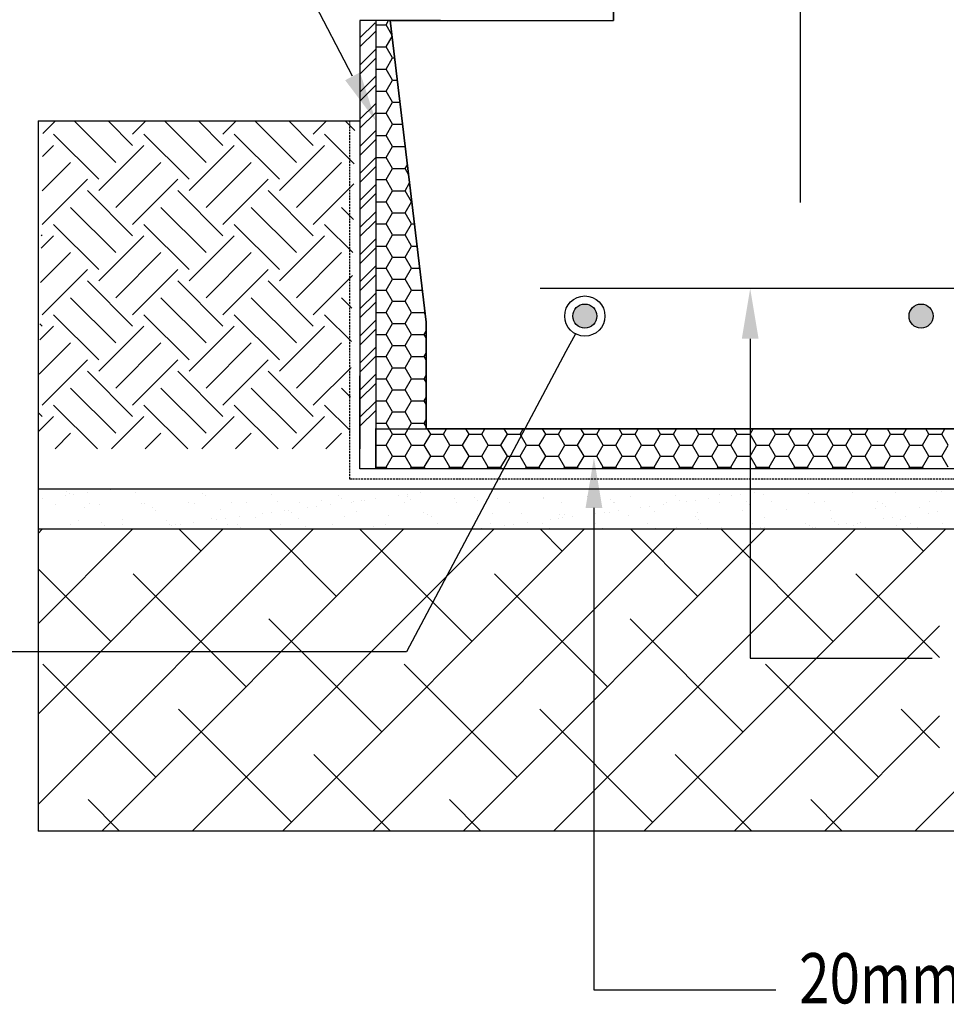
# Model space of a CAD drawing. Units: millimetres. Extents: x -857399 to -803352, y 260492 to 525387.
# Drawn here: x -845015 to -844554, y 398835 to 399324 of the extents above; entities that cross this region are included whole.
import ezdxf

# ---------------------------------------------------------------- set-up
doc = ezdxf.new("R2010")
doc.units = ezdxf.units.MM
doc.linetypes.add('HIDDEN2', pattern=[4.7625, 3.175, -1.5875])
doc.layers.get('0').update_dxf_attribs({"linetype": 'CONTINUOUS'})
for name, color, linetype in [('1_OUTLINE', 3, 'CONTINUOUS'), ('DIM', 1, 'CONTINUOUS'), ('Foundation-outline', 2, 'CONTINUOUS'), ('HATCH', 8, 'CONTINUOUS'), ('NATURAL GROUND', 2, 'CONTINUOUS'), ('SAND BLINDING', 1, 'CONTINUOUS'), ('Slabedge', 3, 'CONTINUOUS'), ('Text', 7, 'CONTINUOUS')]:
    doc.layers.add(name, color=color, linetype=linetype)
doc.styles.add('ROMANS', font='ROMANS.shx', dxfattribs={"width": 0.8})

msp = doc.modelspace()

# ---------------------------------------------------------------- hatches: boundary and pattern name
h = msp.add_hatch(color=8)
edge = h.paths.add_edge_path()
edge.add_arc((-844733.64, 399176.79), 6, 0, 360)
h = msp.add_hatch(color=8)
edge = h.paths.add_edge_path()
edge.add_arc((-844566.49, 399176.79), 6, 0, 360)

# ---------------------------------------------------------------- linework, layer by layer
at = {"color": 7}
for p, q in [((-844849.09, 399295.99), (-844940.31, 399471.21)), ((-844805.44, 399323.79), (-844845.44, 399323.79))]:
    msp.add_line(p, q, dxfattribs=at)
at = {"color": 0}
msp.add_line((-844626.45, 399233.23), (-844626.45, 399373.83), dxfattribs=at)
at = {"color": 1}
for p, q in [((-844845.44, 399323.79), (-844845.44, 399110.88)), ((-844837.54, 399323.79), (-844837.54, 399100.79)), ((-845005.44, 399273.79), (-844845.44, 399273.79)), ((-844845.44, 399100.79), (-844845.44, 399147.13)), ((-844805.44, 399100.79), (-844845.44, 399100.79))]:
    msp.add_line(p, q, dxfattribs=at)
at = {"color": 0, "linetype": 'ByBlock', "lineweight": -2}
msp.add_line((-844738.33, 399167.96), (-844743.02, 399159.13), dxfattribs=at)
msp.add_circle((-844733.64, 399176.79), 10, dxfattribs=at)
at = {"color": 0}
for centre in [(-844733.64, 399176.79), (-844566.49, 399176.79)]:
    msp.add_circle(centre, 6, dxfattribs=at)
at = {"color": 7}
msp.add_solid([(-844845.39, 399297.91), (-844837.54, 399273.81), (-844852.78, 399294.06)], dxfattribs=at)
at = {"layer": '1_OUTLINE', "color": 3, "linetype": 'Continuous'}
for p in [(-845005.44, 399273.79), (-842946.45, 398920.79)]:
    msp.add_line(p, (-845005.44, 398920.79), dxfattribs=at)
at = {"layer": '1_OUTLINE', "color": 1, "linetype": 'HIDDEN2', "ltscale": 0.3}
for p, q in [((-844850.44, 399095.79), (-844850.44, 399273.79)), ((-842946.45, 399095.79), (-844850.44, 399095.79))]:
    msp.add_line(p, q, dxfattribs=at)
at = {"layer": '1_OUTLINE', "color": 25, "linetype": 'Continuous'}
for p, q in [((-842946.45, 399090.79), (-845005.44, 399090.79)), ((-842946.45, 399070.79), (-845005.44, 399070.79))]:
    msp.add_line(p, q, dxfattribs=at)
at = {"layer": 'DIM'}
for p, q in [((-844743.02, 399159.13), (-844822.29, 399009.84)), ((-844822.29, 399009.84), (-845052.13, 399009.84))]:
    msp.add_line(p, q, dxfattribs=at)
at = {"layer": 'Foundation-outline'}
msp.add_line((-844719.44, 399423.79), (-844719.44, 399323.79), dxfattribs=at)
at = {"layer": 'HATCH'}
for p, q in [((-845005.44, 399068.69), (-845003.34, 399070.79)), ((-845005.44, 399023.79), (-844958.44, 399070.79)), ((-845005.44, 398978.89), (-844913.54, 399070.79)), ((-845005.44, 398933.99), (-844868.63, 399070.79)), ((-844973.73, 398920.79), (-844823.73, 399070.79)), ((-844924.43, 399059.89), (-844935.33, 399070.79)), ((-844928.83, 398920.79), (-844778.83, 399070.79)), ((-844857.08, 399037.44), (-844890.43, 399070.79)), ((-844883.93, 398920.79), (-844733.93, 399070.79)), ((-844789.73, 399014.99), (-844845.53, 399070.79)), ((-844839.03, 398920.79), (-844689.03, 399070.79)), ((-844794.13, 398920.79), (-844644.13, 399070.79)), ((-844744.83, 399059.89), (-844755.73, 399070.79)), ((-844749.23, 398920.79), (-844599.23, 399070.79)), ((-844677.48, 399037.44), (-844710.83, 399070.79)), ((-844704.33, 398920.79), (-844554.33, 399070.79)), ((-844610.12, 399014.99), (-844665.92, 399070.79)), ((-844565.22, 399059.89), (-844576.12, 399070.79)), ((-844969.33, 399014.99), (-845005.44, 399051.1)), ((-844901.98, 398992.54), (-844958.11, 399048.67)), ((-844722.38, 398992.54), (-844778.5, 399048.67)), ((-844557.33, 399007.1), (-844598.9, 399048.67)), ((-844834.63, 398970.09), (-844890.76, 399026.22)), ((-844655.03, 398970.09), (-844711.15, 399026.22)), ((-844659.42, 398920.79), (-844557.33, 399022.88)), ((-844946.88, 398947.64), (-845003.01, 399003.77)), ((-844767.28, 398947.64), (-844823.41, 399003.77)), ((-844587.67, 398947.64), (-844643.8, 399003.77)), ((-844879.53, 398925.19), (-844935.66, 398981.32)), ((-844699.93, 398925.19), (-844756.05, 398981.32)), ((-844614.52, 398920.79), (-844557.33, 398977.98)), ((-844557.33, 398962.2), (-844576.45, 398981.32)), ((-844830.23, 398920.79), (-844868.31, 398958.87)), ((-844650.63, 398920.79), (-844688.7, 398958.87)), ((-844569.62, 398920.79), (-844542.59, 398947.83)), ((-844964.94, 398920.79), (-844980.56, 398936.42)), ((-844785.33, 398920.79), (-844800.96, 398936.42)), ((-844605.73, 398920.79), (-844621.35, 398936.42))]:
    msp.add_line(p, q, dxfattribs=at)
at = {"layer": 'NATURAL GROUND', "color": 8}
for p, q in [((-845003.04, 399267.55), (-844996.8, 399273.79)), ((-844966.85, 399253.22), (-844987.42, 399273.79)), ((-844958.43, 399261.64), (-844970.58, 399273.79)), ((-844958.43, 399267.26), (-844951.9, 399273.79)), ((-844921.95, 399253.22), (-844942.52, 399273.79)), ((-844913.53, 399261.64), (-844925.68, 399273.79)), ((-844913.53, 399267.26), (-844906.99, 399273.79)), ((-844877.05, 399253.22), (-844897.62, 399273.79)), ((-844868.63, 399261.64), (-844880.78, 399273.79)), ((-844868.63, 399267.26), (-844862.09, 399273.79)), ((-844848.01, 399269.09), (-844852.71, 399273.79)), ((-844975.27, 399244.81), (-844997.72, 399267.26)), ((-844930.37, 399244.81), (-844952.82, 399267.26)), ((-844885.47, 399244.81), (-844907.92, 399267.26)), ((-844848.28, 399252.52), (-844863.02, 399267.26)), ((-845003.21, 399256.15), (-844997.72, 399261.64)), ((-844975.27, 399239.19), (-844952.82, 399261.64)), ((-844930.37, 399239.19), (-844907.92, 399261.64)), ((-844885.47, 399239.19), (-844863.02, 399261.64)), ((-845003.47, 399239.05), (-844989.3, 399253.22)), ((-844966.85, 399230.77), (-844944.4, 399253.22)), ((-844921.95, 399230.77), (-844899.5, 399253.22)), ((-844877.05, 399230.77), (-844854.6, 399253.22)), ((-845003.33, 399222.36), (-844980.88, 399244.81)), ((-844958.43, 399222.36), (-844935.98, 399244.81)), ((-844913.53, 399222.36), (-844891.08, 399244.81)), ((-844868.63, 399222.36), (-844848.43, 399242.55)), ((-844958.43, 399216.74), (-844980.88, 399239.19)), ((-844913.53, 399216.74), (-844935.98, 399239.19)), ((-844868.63, 399216.74), (-844891.08, 399239.19)), ((-844966.85, 399208.32), (-844989.3, 399230.77)), ((-844921.95, 399208.32), (-844944.4, 399230.77)), ((-844877.05, 399208.32), (-844899.5, 399230.77)), ((-844848.71, 399224.89), (-844854.6, 399230.77)), ((-844975.27, 399199.9), (-844997.72, 399222.36)), ((-844930.37, 399199.9), (-844952.82, 399222.36)), ((-844885.47, 399199.9), (-844907.92, 399222.36)), ((-844848.98, 399208.32), (-844863.02, 399222.36)), ((-845003.91, 399210.55), (-844997.72, 399216.74)), ((-845003.33, 399216.74), (-845003.81, 399217.22)), ((-844975.27, 399194.29), (-844952.82, 399216.74)), ((-844930.37, 399194.29), (-844907.92, 399216.74)), ((-844885.47, 399194.29), (-844863.02, 399216.74)), ((-845004.17, 399193.45), (-844989.3, 399208.32)), ((-844966.85, 399185.87), (-844944.4, 399208.32)), ((-844921.95, 399185.87), (-844899.5, 399208.32)), ((-844877.05, 399185.87), (-844854.6, 399208.32)), ((-845003.33, 399177.45), (-844980.88, 399199.9)), ((-844958.43, 399177.45), (-844935.98, 399199.9)), ((-844913.53, 399177.45), (-844891.08, 399199.9)), ((-844868.63, 399177.45), (-844849.16, 399196.93)), ((-844958.43, 399171.84), (-844980.88, 399194.29)), ((-844913.53, 399171.84), (-844935.98, 399194.29)), ((-844868.63, 399171.84), (-844891.08, 399194.29)), ((-844966.85, 399163.42), (-844989.3, 399185.87)), ((-844921.95, 399163.42), (-844944.4, 399185.87)), ((-844877.05, 399163.42), (-844899.5, 399185.87)), ((-844849.41, 399180.69), (-844854.6, 399185.87)), ((-844975.27, 399155), (-844997.72, 399177.45)), ((-844930.37, 399155), (-844952.82, 399177.45)), ((-844885.47, 399155), (-844907.92, 399177.45)), ((-844849.68, 399164.11), (-844863.02, 399177.45)), ((-845003.33, 399171.84), (-845004.49, 399172.99)), ((-845004.61, 399164.95), (-844997.72, 399171.84)), ((-844975.27, 399149.39), (-844952.82, 399171.84)), ((-844930.37, 399149.39), (-844907.92, 399171.84)), ((-844885.47, 399149.39), (-844863.02, 399171.84)), ((-845004.87, 399147.85), (-844989.3, 399163.42)), ((-844966.85, 399140.97), (-844944.4, 399163.42)), ((-844921.95, 399140.97), (-844899.5, 399163.42)), ((-844877.05, 399140.97), (-844854.6, 399163.42)), ((-845003.33, 399132.55), (-844980.88, 399155)), ((-844958.43, 399132.55), (-844935.98, 399155)), ((-844913.53, 399132.55), (-844891.08, 399155)), ((-844958.43, 399126.94), (-844980.88, 399149.39)), ((-844913.53, 399126.94), (-844935.98, 399149.39)), ((-844868.63, 399126.94), (-844891.08, 399149.39)), ((-844868.63, 399132.55), (-844849.88, 399151.3)), ((-844966.85, 399118.52), (-844989.3, 399140.97)), ((-844921.95, 399118.52), (-844944.4, 399140.97)), ((-844877.05, 399118.52), (-844899.5, 399140.97)), ((-844850.11, 399136.49), (-844854.6, 399140.97)), ((-845003.33, 399126.94), (-845005.16, 399128.77)), ((-844975.96, 399110.79), (-844997.72, 399132.55)), ((-844931.06, 399110.79), (-844952.82, 399132.55)), ((-844886.16, 399110.79), (-844907.92, 399132.55)), ((-844850.38, 399119.91), (-844863.02, 399132.55)), ((-845005.31, 399119.35), (-844997.72, 399126.94)), ((-844968.97, 399110.79), (-844952.82, 399126.94)), ((-844924.07, 399110.79), (-844907.92, 399126.94)), ((-844879.16, 399110.79), (-844863.02, 399126.94)), ((-844997.03, 399110.79), (-844989.3, 399118.52)), ((-844952.13, 399110.79), (-844944.4, 399118.52)), ((-844907.23, 399110.79), (-844899.5, 399118.52)), ((-844862.33, 399110.79), (-844854.6, 399118.52))]:
    msp.add_line(p, q, dxfattribs=at)
at = {"layer": 'SAND BLINDING', "linetype": 'Continuous'}
for p, q in [((-844991.15, 399089.79), (-844991.15, 399089.79)), ((-844969.4, 399090.44), (-844969.4, 399090.44)), ((-844803.74, 399090.55), (-844803.74, 399090.55)), ((-844649.46, 399089.16), (-844649.46, 399089.16)), ((-844638.07, 399090.66), (-844638.07, 399090.66)), ((-844626.53, 399090.59), (-844626.53, 399090.59)), ((-844558.96, 399089.56), (-844558.96, 399089.56)), ((-844556.35, 399089.69), (-844556.35, 399089.69)), ((-845003.35, 399085.97), (-845003.35, 399085.97)), ((-844991.97, 399087.47), (-844991.97, 399087.47)), ((-844989.6, 399088.38), (-844989.6, 399088.38)), ((-844987.6, 399088.05), (-844987.6, 399088.05)), ((-844980.79, 399088.95), (-844980.79, 399088.95)), ((-844957.11, 399089.05), (-844957.11, 399089.05)), ((-844923.57, 399088.76), (-844923.57, 399088.76)), ((-844922.03, 399087.35), (-844922.03, 399087.35)), ((-844889.54, 399088.02), (-844889.54, 399088.02)), ((-844886.46, 399084.72), (-844886.46, 399084.72)), ((-844864.52, 399085), (-844864.52, 399085)), ((-844856, 399087.73), (-844856, 399087.73)), ((-844854.45, 399086.32), (-844854.45, 399086.32)), ((-844848.86, 399084.61), (-844848.86, 399084.61)), ((-844844.5, 399085.19), (-844844.5, 399085.19)), ((-844843.08, 399084.9), (-844843.08, 399084.9)), ((-844837.69, 399086.08), (-844837.69, 399086.08)), ((-844826.3, 399087.58), (-844826.3, 399087.58)), ((-844821.96, 399086.99), (-844821.96, 399086.99)), ((-844821.94, 399088.16), (-844821.94, 399088.16)), ((-844820.44, 399085.72), (-844820.44, 399085.72)), ((-844815.12, 399089.05), (-844815.12, 399089.05)), ((-844798.5, 399086), (-844798.5, 399086)), ((-844788.42, 399086.7), (-844788.42, 399086.7)), ((-844786.88, 399085.29), (-844786.88, 399085.29)), ((-844777.05, 399085.89), (-844777.05, 399085.89)), ((-844754.42, 399086.71), (-844754.42, 399086.71)), ((-844754.39, 399085.96), (-844754.39, 399085.96)), ((-844732.48, 399086.99), (-844732.48, 399086.99)), ((-844720.85, 399085.68), (-844720.85, 399085.68)), ((-844719.3, 399084.26), (-844719.3, 399084.26)), ((-844718.91, 399084.22), (-844718.91, 399084.22)), ((-844711.03, 399086.88), (-844711.03, 399086.88)), ((-844692.81, 399084.27), (-844692.81, 399084.27)), ((-844688.39, 399087.7), (-844688.39, 399087.7)), ((-844686.81, 399084.93), (-844686.81, 399084.93)), ((-844683.2, 399084.72), (-844683.2, 399084.72)), ((-844678.84, 399085.29), (-844678.84, 399085.29)), ((-844672.02, 399086.19), (-844672.02, 399086.19)), ((-844666.7, 399084.32), (-844666.7, 399084.32)), ((-844666.45, 399087.98), (-844666.45, 399087.98)), ((-844660.64, 399087.69), (-844660.64, 399087.69)), ((-844656.27, 399088.26), (-844656.27, 399088.26)), ((-844653.27, 399084.65), (-844653.27, 399084.65)), ((-844645.01, 399087.88), (-844645.01, 399087.88)), ((-844640.6, 399084.37), (-844640.6, 399084.37)), ((-844622.37, 399088.69), (-844622.37, 399088.69)), ((-844614.5, 399084.41), (-844614.5, 399084.41)), ((-844600.43, 399088.97), (-844600.43, 399088.97)), ((-844588.4, 399084.46), (-844588.4, 399084.46)), ((-844578.99, 399088.87), (-844578.99, 399088.87)), ((-844562.29, 399084.51), (-844562.29, 399084.51)), ((-844996.56, 399083.02), (-844996.56, 399083.02)), ((-844982.31, 399081.69), (-844982.31, 399081.69)), ((-844979.94, 399083.75), (-844979.94, 399083.75)), ((-844975.12, 399082.91), (-844975.12, 399082.91)), ((-844953.83, 399083.8), (-844953.83, 399083.8)), ((-844952.48, 399083.73), (-844952.48, 399083.73)), ((-844948.77, 399081.41), (-844948.77, 399081.41)), ((-844947.23, 399079.99), (-844947.23, 399079.99)), ((-844930.54, 399084.01), (-844930.54, 399084.01)), ((-844927.73, 399083.84), (-844927.73, 399083.84)), ((-844914.74, 399080.67), (-844914.74, 399080.67)), ((-844909.1, 399083.91), (-844909.1, 399083.91)), ((-844901.63, 399083.89), (-844901.63, 399083.89)), ((-844882.81, 399080.14), (-844882.81, 399080.14)), ((-844881.2, 399080.38), (-844881.2, 399080.38)), ((-844875.53, 399083.94), (-844875.53, 399083.94)), ((-844871.43, 399081.64), (-844871.43, 399081.64)), ((-844867.06, 399082.22), (-844867.06, 399082.22)), ((-844860.25, 399083.11), (-844860.25, 399083.11)), ((-844849.42, 399083.99), (-844849.42, 399083.99)), ((-844847.16, 399079.64), (-844847.16, 399079.64)), ((-844823.32, 399084.03), (-844823.32, 399084.03)), ((-844813.62, 399079.35), (-844813.62, 399079.35)), ((-844797.22, 399084.08), (-844797.22, 399084.08)), ((-844771.11, 399084.13), (-844771.11, 399084.13)), ((-844745.01, 399084.18), (-844745.01, 399084.18)), ((-844723.96, 399079.35), (-844723.96, 399079.35)), ((-844717.15, 399080.25), (-844717.15, 399080.25)), ((-844705.76, 399081.75), (-844705.76, 399081.75)), ((-844701.4, 399082.32), (-844701.4, 399082.32)), ((-844699.2, 399079.41), (-844699.2, 399079.41)), ((-844694.58, 399083.22), (-844694.58, 399083.22)), ((-844655.12, 399080.12), (-844655.12, 399080.12)), ((-844651.73, 399083.23), (-844651.73, 399083.23)), ((-844633.18, 399080.4), (-844633.18, 399080.4)), ((-844619.24, 399083.91), (-844619.24, 399083.91)), ((-844611.74, 399080.3), (-844611.74, 399080.3)), ((-844589.1, 399081.11), (-844589.1, 399081.11)), ((-844585.7, 399083.62), (-844585.7, 399083.62)), ((-844584.15, 399082.2), (-844584.15, 399082.2)), ((-844567.16, 399081.39), (-844567.16, 399081.39)), ((-844558.3, 399079.46), (-844558.3, 399079.46)), ((-844985.23, 399075.16), (-844985.23, 399075.16)), ((-844963.29, 399075.44), (-844963.29, 399075.44)), ((-844941.84, 399075.34), (-844941.84, 399075.34)), ((-844919.21, 399076.15), (-844919.21, 399076.15)), ((-844916.55, 399075.7), (-844916.55, 399075.7)), ((-844912.19, 399076.27), (-844912.19, 399076.27)), ((-844905.37, 399077.17), (-844905.37, 399077.17)), ((-844897.26, 399076.43), (-844897.26, 399076.43)), ((-844893.99, 399078.67), (-844893.99, 399078.67)), ((-844889.63, 399079.24), (-844889.63, 399079.24)), ((-844879.65, 399078.96), (-844879.65, 399078.96)), ((-844875.82, 399076.33), (-844875.82, 399076.33)), ((-844853.18, 399077.14), (-844853.18, 399077.14)), ((-844831.24, 399077.42), (-844831.24, 399077.42)), ((-844812.08, 399077.93), (-844812.08, 399077.93)), ((-844809.8, 399077.32), (-844809.8, 399077.32)), ((-844787.16, 399078.14), (-844787.16, 399078.14)), ((-844779.59, 399078.61), (-844779.59, 399078.61)), ((-844765.22, 399078.42), (-844765.22, 399078.42)), ((-844750.89, 399075.81), (-844750.89, 399075.81)), ((-844746.52, 399076.38), (-844746.52, 399076.38)), ((-844746.05, 399078.32), (-844746.05, 399078.32)), ((-844744.5, 399076.9), (-844744.5, 399076.9)), ((-844743.78, 399078.31), (-844743.78, 399078.31)), ((-844739.71, 399077.28), (-844739.71, 399077.28)), ((-844728.32, 399078.78), (-844728.32, 399078.78)), ((-844721.14, 399079.13), (-844721.14, 399079.13)), ((-844712.01, 399077.58), (-844712.01, 399077.58)), ((-844678.47, 399077.29), (-844678.47, 399077.29)), ((-844677.76, 399079.31), (-844677.76, 399079.31)), ((-844676.93, 399075.87), (-844676.93, 399075.87)), ((-844644.44, 399076.55), (-844644.44, 399076.55)), ((-844610.9, 399076.26), (-844610.9, 399076.26)), ((-844609.35, 399074.84), (-844609.35, 399074.84)), ((-844585.22, 399075.92), (-844585.22, 399075.92)), ((-844580.86, 399076.49), (-844580.86, 399076.49)), ((-844576.86, 399075.52), (-844576.86, 399075.52)), ((-844574.04, 399077.39), (-844574.04, 399077.39)), ((-844562.66, 399078.89), (-844562.66, 399078.89)), ((-844989.43, 399073.12), (-844989.43, 399073.12)), ((-844985.89, 399070.87), (-844985.89, 399070.87)), ((-844973.97, 399074.05), (-844973.97, 399074.05)), ((-844972.42, 399072.63), (-844972.42, 399072.63)), ((-844963.32, 399073.17), (-844963.32, 399073.17)), ((-844959.79, 399070.91), (-844959.79, 399070.91)), ((-844950.5, 399071.23), (-844950.5, 399071.23)), ((-844939.93, 399073.31), (-844939.93, 399073.31)), ((-844939.11, 399072.73), (-844939.11, 399072.73)), ((-844937.22, 399073.21), (-844937.22, 399073.21)), ((-844934.75, 399073.3), (-844934.75, 399073.3)), ((-844933.69, 399070.96), (-844933.69, 399070.96)), ((-844927.94, 399074.2), (-844927.94, 399074.2)), ((-844911.12, 399073.26), (-844911.12, 399073.26)), ((-844907.58, 399071.01), (-844907.58, 399071.01)), ((-844906.39, 399073.02), (-844906.39, 399073.02)), ((-844904.85, 399071.6), (-844904.85, 399071.6)), ((-844885.02, 399073.31), (-844885.02, 399073.31)), ((-844881.48, 399071.06), (-844881.48, 399071.06)), ((-844872.36, 399072.28), (-844872.36, 399072.28)), ((-844858.91, 399073.36), (-844858.91, 399073.36)), ((-844855.38, 399071.1), (-844855.38, 399071.1)), ((-844838.82, 399071.99), (-844838.82, 399071.99)), ((-844832.81, 399073.4), (-844832.81, 399073.4)), ((-844829.28, 399071.15), (-844829.28, 399071.15)), ((-844806.71, 399073.45), (-844806.71, 399073.45)), ((-844804.78, 399071.25), (-844804.78, 399071.25)), ((-844803.17, 399071.2), (-844803.17, 399071.2)), ((-844784.83, 399071.34), (-844784.83, 399071.34)), ((-844780.6, 399073.5), (-844780.6, 399073.5)), ((-844777.07, 399071.25), (-844777.07, 399071.25)), ((-844773.45, 399072.84), (-844773.45, 399072.84)), ((-844771.24, 399070.96), (-844771.24, 399070.96)), ((-844769.09, 399073.41), (-844769.09, 399073.41)), ((-844762.27, 399074.31), (-844762.27, 399074.31)), ((-844754.5, 399073.55), (-844754.5, 399073.55)), ((-844750.97, 399071.29), (-844750.97, 399071.29)), ((-844731.95, 399070.84), (-844731.95, 399070.84)), ((-844728.4, 399073.59), (-844728.4, 399073.59)), ((-844724.86, 399071.34), (-844724.86, 399071.34)), ((-844702.3, 399073.64), (-844702.3, 399073.64)), ((-844698.76, 399071.39), (-844698.76, 399071.39)), ((-844687.87, 399071.55), (-844687.87, 399071.55)), ((-844676.19, 399073.69), (-844676.19, 399073.69)), ((-844672.66, 399071.44), (-844672.66, 399071.44)), ((-844665.93, 399071.83), (-844665.93, 399071.83)), ((-844650.09, 399073.74), (-844650.09, 399073.74)), ((-844646.56, 399071.48), (-844646.56, 399071.48)), ((-844644.48, 399071.73), (-844644.48, 399071.73)), ((-844623.99, 399073.78), (-844623.99, 399073.78)), ((-844621.85, 399072.54), (-844621.85, 399072.54)), ((-844620.45, 399071.53), (-844620.45, 399071.53)), ((-844619.17, 399071.45), (-844619.17, 399071.45)), ((-844607.78, 399072.95), (-844607.78, 399072.95)), ((-844603.42, 399073.52), (-844603.42, 399073.52)), ((-844599.9, 399072.82), (-844599.9, 399072.82)), ((-844597.89, 399073.83), (-844597.89, 399073.83)), ((-844596.61, 399074.42), (-844596.61, 399074.42)), ((-844594.35, 399071.58), (-844594.35, 399071.58)), ((-844578.46, 399072.72), (-844578.46, 399072.72)), ((-844571.78, 399073.88), (-844571.78, 399073.88)), ((-844568.25, 399071.63), (-844568.25, 399071.63)), ((-844555.82, 399073.54), (-844555.82, 399073.54))]:
    msp.add_line(p, q, dxfattribs=at)
at = {"layer": 'Slabedge'}
for p, q in [((-844719.44, 399323.79), (-844719.44, 399425.79)), ((-844812.44, 399173.79), (-844830.44, 399323.79)), ((-844830.44, 399323.79), (-844719.44, 399323.79)), ((-844812.44, 399120.79), (-844812.44, 399173.79)), ((-844651.43, 399165.53), (-844651.43, 399006.73)), ((-844505.44, 399120.79), (-844812.44, 399120.79)), ((-844729.12, 399081.41), (-844729.12, 398841.91)), ((-844651.43, 399006.73), (-844561.05, 399006.73)), ((-844729.12, 398841.91), (-844638.74, 398841.91))]:
    msp.add_line(p, q, dxfattribs=at)
for points in [[(-844655.6, 399165.53), (-844651.43, 399190.53), (-844647.27, 399165.53)], [(-844733.29, 399081.41), (-844729.12, 399106.41), (-844724.95, 399081.41)]]:
    msp.add_solid(points, dxfattribs=at)
at = {"layer": 'Text', "color": 25}
for p, q in [((-844845.44, 399315.06), (-844837.88, 399322.62)), ((-844837.44, 399321.62), (-844832.48, 399321.62)), ((-844832.48, 399321.62), (-844831.22, 399323.79)), ((-844829.58, 399316.6), (-844832.48, 399321.62)), ((-844830.44, 399323.79, 40465.71), (-844812.44, 399173.79, 40465.71)), ((-844845.44, 399310.57), (-844837.54, 399318.47)), ((-844832.48, 399310.62), (-844829.48, 399315.8)), ((-844845.44, 399301.59), (-844837.54, 399309.49)), ((-844837.44, 399310.62), (-844832.48, 399310.62)), ((-844829.3, 399305.12), (-844832.48, 399310.62)), ((-844845.44, 399297.1), (-844837.54, 399305)), ((-844832.48, 399299.62), (-844829.3, 399305.12)), ((-844829.3, 399305.12), (-844828.2, 399305.12)), ((-844837.44, 399299.62), (-844832.48, 399299.62)), ((-844829.3, 399294.12), (-844832.48, 399299.62)), ((-844845.44, 399288.12), (-844837.54, 399296.02)), ((-844845.44, 399283.63), (-844837.54, 399291.53)), ((-844832.48, 399288.62), (-844829.3, 399294.12)), ((-844829.3, 399294.12), (-844826.88, 399294.12)), ((-844837.44, 399288.62), (-844832.48, 399288.62)), ((-844829.3, 399283.12), (-844832.48, 399288.62)), ((-844845.44, 399274.65), (-844837.54, 399282.55)), ((-844832.48, 399277.62), (-844829.3, 399283.12)), ((-844829.3, 399283.12), (-844825.56, 399283.12)), ((-844845.44, 399270.16), (-844837.54, 399278.06)), ((-844837.44, 399277.62), (-844832.48, 399277.62)), ((-844829.3, 399272.12), (-844832.48, 399277.62)), ((-844832.48, 399266.62), (-844829.3, 399272.12)), ((-844829.3, 399272.12), (-844824.24, 399272.12)), ((-844845.44, 399261.18), (-844837.54, 399269.08)), ((-844837.44, 399266.62), (-844832.48, 399266.62)), ((-844829.3, 399261.13), (-844832.48, 399266.62)), ((-844845.44, 399256.69), (-844837.54, 399264.59)), ((-844832.48, 399255.63), (-844829.3, 399261.13)), ((-844829.3, 399261.13), (-844822.95, 399261.13)), ((-844822.95, 399261.13), (-844822.93, 399261.17)), ((-844822.91, 399261.06), (-844822.95, 399261.13)), ((-844845.44, 399247.71), (-844837.54, 399255.61)), ((-844837.44, 399255.63), (-844832.48, 399255.63)), ((-844829.3, 399250.13), (-844832.48, 399255.63)), ((-844845.44, 399243.22), (-844837.54, 399251.12)), ((-844822.95, 399250.13), (-844821.83, 399252.06)), ((-844832.48, 399244.63), (-844829.3, 399250.13)), ((-844829.3, 399250.13), (-844822.95, 399250.13)), ((-844821.25, 399247.17), (-844822.95, 399250.13)), ((-844845.44, 399234.24), (-844837.54, 399242.14)), ((-844837.44, 399244.63), (-844832.48, 399244.63)), ((-844829.3, 399239.13), (-844832.48, 399244.63)), ((-844822.95, 399239.13), (-844820.74, 399242.96)), ((-844845.44, 399229.75), (-844837.54, 399237.65)), ((-844832.48, 399233.63), (-844829.3, 399239.13)), ((-844829.3, 399239.13), (-844822.95, 399239.13)), ((-844819.78, 399233.63), (-844822.95, 399239.13)), ((-844837.44, 399233.63), (-844832.48, 399233.63)), ((-844829.3, 399228.13), (-844832.48, 399233.63)), ((-844822.95, 399228.13), (-844819.78, 399233.63)), ((-844819.78, 399233.63), (-844819.62, 399233.63)), ((-844845.44, 399220.77), (-844837.54, 399228.67)), ((-844832.48, 399222.63), (-844829.3, 399228.13)), ((-844829.3, 399228.13), (-844822.95, 399228.13)), ((-844819.78, 399222.63), (-844822.95, 399228.13)), ((-844845.44, 399216.28), (-844837.54, 399224.18)), ((-844837.44, 399222.63), (-844832.48, 399222.63)), ((-844829.3, 399217.13), (-844832.48, 399222.63)), ((-844822.95, 399217.13), (-844819.78, 399222.63)), ((-844819.78, 399222.63), (-844818.3, 399222.63)), ((-844832.48, 399211.63), (-844829.3, 399217.13)), ((-844829.3, 399217.13), (-844822.95, 399217.13)), ((-844819.78, 399211.63), (-844822.95, 399217.13)), ((-844845.44, 399207.3), (-844837.54, 399215.2)), ((-844837.44, 399211.63), (-844832.48, 399211.63)), ((-844829.3, 399206.13), (-844832.48, 399211.63)), ((-844822.95, 399206.13), (-844819.78, 399211.63)), ((-844819.78, 399211.63), (-844816.98, 399211.63)), ((-844845.44, 399202.81), (-844837.54, 399210.71)), ((-844845.44, 399193.83), (-844837.54, 399201.73)), ((-844832.48, 399200.63), (-844829.3, 399206.13)), ((-844829.3, 399206.13), (-844822.95, 399206.13)), ((-844819.78, 399200.63), (-844822.95, 399206.13)), ((-844845.44, 399189.34), (-844837.54, 399197.24)), ((-844837.44, 399200.63), (-844832.48, 399200.63)), ((-844829.3, 399195.13), (-844832.48, 399200.63)), ((-844822.95, 399195.13), (-844819.78, 399200.63)), ((-844819.78, 399200.63), (-844815.66, 399200.63)), ((-844832.48, 399189.63), (-844829.3, 399195.13)), ((-844829.3, 399195.13), (-844822.95, 399195.13)), ((-844819.78, 399189.63), (-844822.95, 399195.13)), ((-844845.44, 399180.36), (-844837.54, 399188.26)), ((-844837.44, 399189.63), (-844832.48, 399189.63)), ((-844829.3, 399184.14), (-844832.48, 399189.63)), ((-844822.95, 399184.14), (-844819.78, 399189.63)), ((-844819.78, 399189.63), (-844814.34, 399189.63)), ((-844845.44, 399175.87), (-844837.54, 399183.77)), ((-844832.48, 399178.64), (-844829.3, 399184.14)), ((-844829.3, 399184.14), (-844822.95, 399184.14)), ((-844819.78, 399178.64), (-844822.95, 399184.14)), ((-844837.44, 399178.64), (-844832.48, 399178.64)), ((-844829.3, 399173.14), (-844832.48, 399178.64)), ((-844822.95, 399173.14), (-844819.78, 399178.64)), ((-844819.78, 399178.64), (-844813.43, 399178.64)), ((-844813.43, 399178.64), (-844813.09, 399179.22)), ((-844812.92, 399177.75), (-844813.43, 399178.64)), ((-844845.44, 399166.89), (-844837.54, 399174.78)), ((-844832.48, 399167.64), (-844829.3, 399173.14)), ((-844829.3, 399173.14), (-844822.95, 399173.14)), ((-844819.78, 399167.64), (-844822.95, 399173.14)), ((-844812.44, 399173.79, 40465.71), (-844812.44, 399120.79, 40465.71)), ((-844845.44, 399162.4), (-844837.54, 399170.29)), ((-844837.44, 399167.64), (-844832.48, 399167.64)), ((-844829.3, 399162.14), (-844832.48, 399167.64)), ((-844822.95, 399162.14), (-844819.78, 399167.64)), ((-844819.78, 399167.64), (-844813.43, 399167.64)), ((-844813.43, 399167.64), (-844812.44, 399169.35)), ((-844812.44, 399165.93), (-844813.43, 399167.64)), ((-844845.44, 399153.42), (-844837.54, 399161.31)), ((-844832.48, 399156.64), (-844829.3, 399162.14)), ((-844829.3, 399162.14), (-844822.95, 399162.14)), ((-844819.78, 399156.64), (-844822.95, 399162.14)), ((-844813.43, 399156.64), (-844812.44, 399158.35)), ((-844845.44, 399148.93), (-844837.54, 399156.82)), ((-844837.44, 399156.64), (-844832.48, 399156.64)), ((-844829.3, 399151.14), (-844832.48, 399156.64)), ((-844822.95, 399151.14), (-844819.78, 399156.64)), ((-844819.78, 399156.64), (-844813.43, 399156.64)), ((-844812.44, 399154.93), (-844813.43, 399156.64)), ((-844845.44, 399139.95), (-844837.54, 399147.84)), ((-844832.48, 399145.64), (-844829.3, 399151.14)), ((-844829.3, 399151.14), (-844822.95, 399151.14)), ((-844819.78, 399145.64), (-844822.95, 399151.14)), ((-844845.44, 399135.46), (-844837.54, 399143.35)), ((-844837.44, 399145.64), (-844832.48, 399145.64)), ((-844829.3, 399140.14), (-844832.48, 399145.64)), ((-844822.95, 399140.14), (-844819.78, 399145.64)), ((-844819.78, 399145.64), (-844813.43, 399145.64)), ((-844813.43, 399145.64), (-844812.44, 399147.35)), ((-844812.44, 399143.93), (-844813.43, 399145.64)), ((-844832.48, 399134.64), (-844829.3, 399140.14)), ((-844829.3, 399140.14), (-844822.95, 399140.14)), ((-844819.78, 399134.64), (-844822.95, 399140.14)), ((-844845.44, 399126.48), (-844837.54, 399134.37)), ((-844837.44, 399134.64), (-844832.48, 399134.64)), ((-844829.3, 399129.14), (-844832.48, 399134.64)), ((-844822.95, 399129.14), (-844819.78, 399134.64)), ((-844819.78, 399134.64), (-844813.43, 399134.64)), ((-844813.43, 399134.64), (-844812.44, 399136.35)), ((-844812.44, 399132.93), (-844813.43, 399134.64)), ((-844845.44, 399121.99), (-844837.54, 399129.88)), ((-844832.48, 399123.64), (-844829.3, 399129.14)), ((-844829.3, 399129.14), (-844822.95, 399129.14)), ((-844819.78, 399123.64), (-844822.95, 399129.14)), ((-844837.44, 399123.64), (-844832.48, 399123.64)), ((-844829.3, 399118.14), (-844832.48, 399123.64)), ((-844822.95, 399118.14), (-844819.78, 399123.64)), ((-844819.78, 399123.64), (-844813.43, 399123.64)), ((-844813.43, 399123.64), (-844812.44, 399125.35)), ((-844812.44, 399121.94), (-844813.43, 399123.64)), ((-844837.66, 399120.79), (-844837.54, 399120.9)), ((-844837.54, 399120.79), (-842946.45, 399120.79)), ((-844837.54, 399100.79), (-844837.54, 399120.79)), ((-844810.25, 399118.14), (-844811.78, 399120.79)), ((-844803.9, 399118.14), (-844802.37, 399120.79)), ((-844791.2, 399118.14), (-844792.73, 399120.79)), ((-844784.85, 399118.14), (-844783.32, 399120.79)), ((-844772.15, 399118.14), (-844773.68, 399120.79)), ((-844765.8, 399118.14), (-844764.27, 399120.79)), ((-844753.1, 399118.14), (-844754.63, 399120.79)), ((-844746.75, 399118.14), (-844745.22, 399120.79)), ((-844734.05, 399118.14), (-844735.58, 399120.79)), ((-844727.7, 399118.14), (-844726.17, 399120.79)), ((-844715, 399118.14), (-844716.53, 399120.79)), ((-844708.65, 399118.14), (-844707.12, 399120.79)), ((-844695.95, 399118.14), (-844697.48, 399120.79)), ((-844689.6, 399118.14), (-844688.07, 399120.79)), ((-844676.9, 399118.14), (-844678.43, 399120.79)), ((-844670.55, 399118.14), (-844669.02, 399120.79)), ((-844657.85, 399118.14), (-844659.38, 399120.79)), ((-844651.5, 399118.14), (-844649.97, 399120.79)), ((-844638.8, 399118.14), (-844640.33, 399120.79)), ((-844632.45, 399118.14), (-844630.92, 399120.79)), ((-844619.75, 399118.14), (-844621.28, 399120.79)), ((-844613.4, 399118.14), (-844611.87, 399120.79)), ((-844600.7, 399118.14), (-844602.23, 399120.79)), ((-844594.35, 399118.14), (-844592.82, 399120.79)), ((-844581.65, 399118.14), (-844583.18, 399120.79)), ((-844575.3, 399118.14), (-844573.77, 399120.79)), ((-844562.6, 399118.14), (-844564.13, 399120.79)), ((-844556.25, 399118.14), (-844554.72, 399120.79)), ((-844832.48, 399112.64), (-844829.3, 399118.14)), ((-844829.3, 399118.14), (-844822.95, 399118.14)), ((-844819.78, 399112.64), (-844822.95, 399118.14)), ((-844813.43, 399112.64), (-844810.25, 399118.14)), ((-844810.25, 399118.14), (-844803.9, 399118.14)), ((-844800.73, 399112.64), (-844803.9, 399118.14)), ((-844794.38, 399112.64), (-844791.2, 399118.14)), ((-844791.2, 399118.14), (-844784.85, 399118.14)), ((-844781.68, 399112.64), (-844784.85, 399118.14)), ((-844775.33, 399112.64), (-844772.15, 399118.14)), ((-844772.15, 399118.14), (-844765.8, 399118.14)), ((-844762.63, 399112.64), (-844765.8, 399118.14)), ((-844756.28, 399112.64), (-844753.1, 399118.14)), ((-844753.1, 399118.14), (-844746.75, 399118.14)), ((-844743.58, 399112.64), (-844746.75, 399118.14)), ((-844737.23, 399112.64), (-844734.05, 399118.14)), ((-844734.05, 399118.14), (-844727.7, 399118.14)), ((-844724.53, 399112.64), (-844727.7, 399118.14)), ((-844718.18, 399112.64), (-844715, 399118.14)), ((-844715, 399118.14), (-844708.65, 399118.14)), ((-844705.48, 399112.64), (-844708.65, 399118.14)), ((-844699.13, 399112.64), (-844695.95, 399118.14)), ((-844695.95, 399118.14), (-844689.6, 399118.14)), ((-844686.43, 399112.64), (-844689.6, 399118.14)), ((-844680.08, 399112.64), (-844676.9, 399118.14)), ((-844676.9, 399118.14), (-844670.55, 399118.14)), ((-844667.38, 399112.64), (-844670.55, 399118.14)), ((-844661.03, 399112.64), (-844657.85, 399118.14)), ((-844657.85, 399118.14), (-844651.5, 399118.14)), ((-844648.33, 399112.64), (-844651.5, 399118.14)), ((-844641.98, 399112.64), (-844638.8, 399118.14)), ((-844638.8, 399118.14), (-844632.45, 399118.14)), ((-844629.28, 399112.64), (-844632.45, 399118.14)), ((-844622.93, 399112.64), (-844619.75, 399118.14)), ((-844619.75, 399118.14), (-844613.4, 399118.14)), ((-844610.23, 399112.64), (-844613.4, 399118.14)), ((-844603.88, 399112.64), (-844600.7, 399118.14)), ((-844600.7, 399118.14), (-844594.35, 399118.14)), ((-844591.18, 399112.64), (-844594.35, 399118.14)), ((-844584.83, 399112.64), (-844581.65, 399118.14)), ((-844581.65, 399118.14), (-844575.3, 399118.14)), ((-844572.13, 399112.64), (-844575.3, 399118.14)), ((-844565.78, 399112.64), (-844562.6, 399118.14)), ((-844562.6, 399118.14), (-844556.25, 399118.14)), ((-844553.08, 399112.64), (-844556.25, 399118.14)), ((-844837.44, 399112.65), (-844832.48, 399112.65)), ((-844829.3, 399107.15), (-844832.48, 399112.64)), ((-844822.95, 399107.15), (-844819.78, 399112.64)), ((-844819.78, 399112.65), (-844813.43, 399112.65)), ((-844810.25, 399107.15), (-844813.43, 399112.64)), ((-844803.9, 399107.15), (-844800.73, 399112.64)), ((-844800.73, 399112.65), (-844794.38, 399112.65)), ((-844791.2, 399107.15), (-844794.38, 399112.64)), ((-844784.85, 399107.15), (-844781.68, 399112.64)), ((-844781.68, 399112.65), (-844775.33, 399112.65)), ((-844772.15, 399107.15), (-844775.33, 399112.64)), ((-844765.8, 399107.15), (-844762.63, 399112.64)), ((-844762.63, 399112.65), (-844756.28, 399112.65)), ((-844753.1, 399107.15), (-844756.28, 399112.64)), ((-844746.75, 399107.15), (-844743.58, 399112.64)), ((-844743.58, 399112.65), (-844737.23, 399112.65)), ((-844734.05, 399107.15), (-844737.23, 399112.64)), ((-844727.7, 399107.15), (-844724.53, 399112.64)), ((-844724.53, 399112.65), (-844718.18, 399112.65)), ((-844715, 399107.15), (-844718.18, 399112.64)), ((-844708.65, 399107.15), (-844705.48, 399112.64)), ((-844705.48, 399112.65), (-844699.13, 399112.65)), ((-844695.95, 399107.15), (-844699.13, 399112.64)), ((-844689.6, 399107.15), (-844686.43, 399112.64)), ((-844686.43, 399112.65), (-844680.08, 399112.65)), ((-844676.9, 399107.15), (-844680.08, 399112.64)), ((-844670.55, 399107.15), (-844667.38, 399112.64)), ((-844667.38, 399112.65), (-844661.03, 399112.65)), ((-844657.85, 399107.15), (-844661.03, 399112.64)), ((-844651.5, 399107.15), (-844648.33, 399112.64)), ((-844648.33, 399112.65), (-844641.98, 399112.65)), ((-844638.8, 399107.15), (-844641.98, 399112.64)), ((-844632.45, 399107.15), (-844629.28, 399112.64)), ((-844629.28, 399112.65), (-844622.93, 399112.65)), ((-844619.75, 399107.15), (-844622.93, 399112.64)), ((-844613.4, 399107.15), (-844610.23, 399112.64)), ((-844610.23, 399112.65), (-844603.88, 399112.65)), ((-844600.7, 399107.15), (-844603.88, 399112.64)), ((-844594.35, 399107.15), (-844591.18, 399112.64)), ((-844591.18, 399112.65), (-844584.83, 399112.65)), ((-844581.65, 399107.15), (-844584.83, 399112.64)), ((-844575.3, 399107.15), (-844572.13, 399112.64)), ((-844572.13, 399112.65), (-844565.78, 399112.65)), ((-844562.6, 399107.15), (-844565.78, 399112.64)), ((-844556.25, 399107.15), (-844553.08, 399112.64)), ((-844832.48, 399101.65), (-844829.3, 399107.15)), ((-844829.3, 399107.15), (-844822.95, 399107.15)), ((-844819.78, 399101.65), (-844822.95, 399107.15)), ((-844813.43, 399101.65), (-844810.25, 399107.15)), ((-844810.25, 399107.15), (-844803.9, 399107.15)), ((-844800.73, 399101.65), (-844803.9, 399107.15)), ((-844794.38, 399101.65), (-844791.2, 399107.15)), ((-844791.2, 399107.15), (-844784.85, 399107.15)), ((-844781.68, 399101.65), (-844784.85, 399107.15)), ((-844775.33, 399101.65), (-844772.15, 399107.15)), ((-844772.15, 399107.15), (-844765.8, 399107.15)), ((-844762.63, 399101.65), (-844765.8, 399107.15)), ((-844756.28, 399101.65), (-844753.1, 399107.15)), ((-844753.1, 399107.15), (-844746.75, 399107.15)), ((-844743.58, 399101.65), (-844746.75, 399107.15)), ((-844737.23, 399101.65), (-844734.05, 399107.15)), ((-844734.05, 399107.15), (-844727.7, 399107.15)), ((-844724.53, 399101.65), (-844727.7, 399107.15)), ((-844718.18, 399101.65), (-844715, 399107.15)), ((-844715, 399107.15), (-844708.65, 399107.15)), ((-844705.48, 399101.65), (-844708.65, 399107.15)), ((-844699.13, 399101.65), (-844695.95, 399107.15)), ((-844695.95, 399107.15), (-844689.6, 399107.15)), ((-844686.43, 399101.65), (-844689.6, 399107.15)), ((-844680.08, 399101.65), (-844676.9, 399107.15)), ((-844676.9, 399107.15), (-844670.55, 399107.15)), ((-844667.38, 399101.65), (-844670.55, 399107.15)), ((-844661.03, 399101.65), (-844657.85, 399107.15)), ((-844657.85, 399107.15), (-844651.5, 399107.15)), ((-844648.33, 399101.65), (-844651.5, 399107.15)), ((-844641.98, 399101.65), (-844638.8, 399107.15)), ((-844638.8, 399107.15), (-844632.45, 399107.15)), ((-844629.28, 399101.65), (-844632.45, 399107.15)), ((-844622.93, 399101.65), (-844619.75, 399107.15)), ((-844619.75, 399107.15), (-844613.4, 399107.15)), ((-844610.23, 399101.65), (-844613.4, 399107.15)), ((-844603.88, 399101.65), (-844600.7, 399107.15)), ((-844600.7, 399107.15), (-844594.35, 399107.15)), ((-844591.18, 399101.65), (-844594.35, 399107.15)), ((-844584.83, 399101.65), (-844581.65, 399107.15)), ((-844581.65, 399107.15), (-844575.3, 399107.15)), ((-844572.13, 399101.65), (-844575.3, 399107.15)), ((-844565.78, 399101.65), (-844562.6, 399107.15)), ((-844562.6, 399107.15), (-844556.25, 399107.15)), ((-844553.08, 399101.65), (-844556.25, 399107.15)), ((-842946.45, 399100.79), (-844837.54, 399100.79)), ((-844505.44, 399100.79), (-844837.54, 399100.79)), ((-844837.44, 399101.65), (-844832.48, 399101.65)), ((-844831.98, 399100.79), (-844832.48, 399101.65)), ((-844820.27, 399100.79), (-844819.78, 399101.65)), ((-844819.78, 399101.65), (-844813.43, 399101.65)), ((-844812.93, 399100.79), (-844813.43, 399101.65)), ((-844801.22, 399100.79), (-844800.73, 399101.65)), ((-844800.73, 399101.65), (-844794.38, 399101.65)), ((-844793.88, 399100.79), (-844794.38, 399101.65)), ((-844782.17, 399100.79), (-844781.68, 399101.65)), ((-844781.68, 399101.65), (-844775.33, 399101.65)), ((-844774.83, 399100.79), (-844775.33, 399101.65)), ((-844763.12, 399100.79), (-844762.63, 399101.65)), ((-844762.63, 399101.65), (-844756.28, 399101.65)), ((-844755.78, 399100.79), (-844756.28, 399101.65)), ((-844744.07, 399100.79), (-844743.58, 399101.65)), ((-844743.58, 399101.65), (-844737.23, 399101.65)), ((-844736.73, 399100.79), (-844737.23, 399101.65)), ((-844725.02, 399100.79), (-844724.53, 399101.65)), ((-844724.53, 399101.65), (-844718.18, 399101.65)), ((-844717.68, 399100.79), (-844718.18, 399101.65)), ((-844705.97, 399100.79), (-844705.48, 399101.65)), ((-844705.48, 399101.65), (-844699.13, 399101.65)), ((-844698.63, 399100.79), (-844699.13, 399101.65)), ((-844686.92, 399100.79), (-844686.43, 399101.65)), ((-844686.43, 399101.65), (-844680.08, 399101.65)), ((-844679.58, 399100.79), (-844680.08, 399101.65)), ((-844667.87, 399100.79), (-844667.38, 399101.65)), ((-844667.38, 399101.65), (-844661.03, 399101.65)), ((-844660.53, 399100.79), (-844661.03, 399101.65)), ((-844648.82, 399100.79), (-844648.33, 399101.65)), ((-844648.33, 399101.65), (-844641.98, 399101.65)), ((-844641.48, 399100.79), (-844641.98, 399101.65)), ((-844629.77, 399100.79), (-844629.28, 399101.65)), ((-844629.28, 399101.65), (-844622.93, 399101.65)), ((-844622.43, 399100.79), (-844622.93, 399101.65)), ((-844610.72, 399100.79), (-844610.23, 399101.65)), ((-844610.23, 399101.65), (-844603.88, 399101.65)), ((-844603.38, 399100.79), (-844603.88, 399101.65)), ((-844591.67, 399100.79), (-844591.18, 399101.65)), ((-844591.18, 399101.65), (-844584.83, 399101.65)), ((-844584.33, 399100.79), (-844584.83, 399101.65)), ((-844572.62, 399100.79), (-844572.13, 399101.65)), ((-844572.13, 399101.65), (-844565.78, 399101.65)), ((-844565.28, 399100.79), (-844565.78, 399101.65))]:
    msp.add_line(p, q, dxfattribs=at)
at = {"layer": 'Text'}
msp.add_line((-844505.44, 399190.53), (-844755.89, 399190.53), dxfattribs=at)

# ---------------------------------------------------------------- texts
at = {"layer": '1_OUTLINE', "color": 7, "style": 'ROMANS', "width": 0.8}
msp.add_text('20mm EXPOL XPS ThermaSlab H or VH', height=25, dxfattribs=at).set_placement((-844627.13, 398835.09))

doc.saveas('drawing.dxf')
